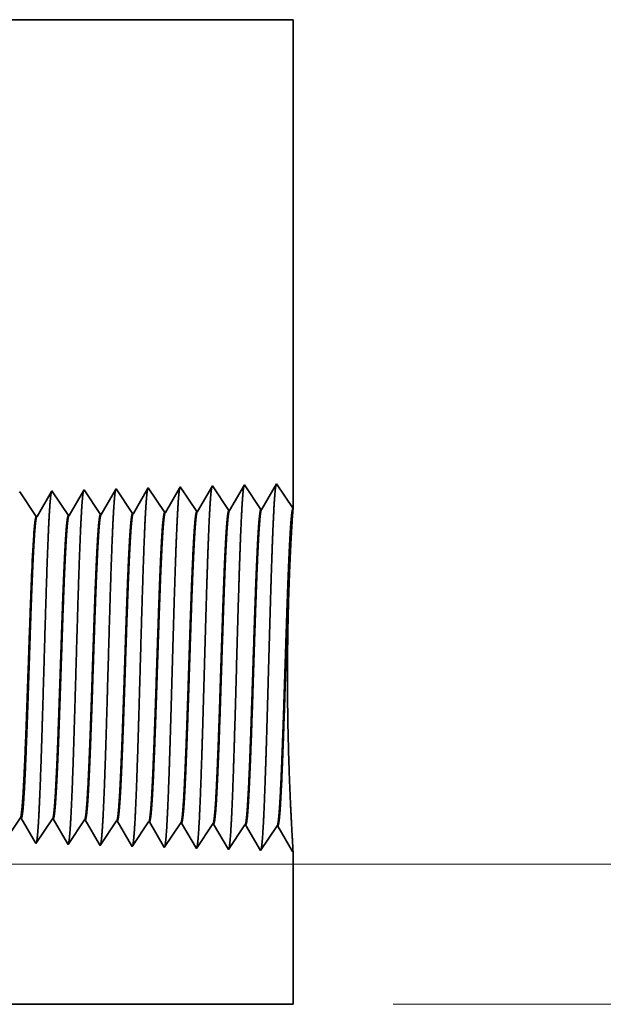
# Model space of a CAD drawing. Extents: x 0 to 10.8, y 0 to 8.2.
# Drawn here: x 5 to 5.5, y 1.3 to 2.1 of the extents above; entities that cross this region are included whole.
import ezdxf

# ---------------------------------------------------------------- set-up
doc = ezdxf.new("R2010")
doc.units = 0
doc.header["$MEASUREMENT"] = 0
doc.layers.get('0').update_dxf_attribs({"lineweight": 13})

# ---------------------------------------------------------------- blocks, each defined once
blk = doc.blocks.new('BLOCK25')
at = {"color": 7, "lineweight": 13, "ltscale": 0.03937}
for p, q in [((2.992825, 0.312), (6.805036, 0.312)), ((5.473117, 0), (6.805036, 0))]:
    blk.add_line(p, q, dxfattribs=at)
blk = doc.blocks.new('BLOCK26')
at = {"color": 7, "lineweight": 13, "ltscale": 0.03937}
blk.add_line((2.992825, 0.312), (8.126663, 0.312), dxfattribs=at)
blk = doc.blocks.new('BLOCK27')
at = {"color": 7, "lineweight": 13, "ltscale": 0.03937}
blk.add_line((2.992825, 0.312), (9.479022, 0.312), dxfattribs=at)
blk = doc.blocks.new('BLOCK30')
at = {"color": 7, "lineweight": 5, "ltscale": 0.03937}
blk.add_line((5.25, 2.192), (5.25, 1.104153), dxfattribs=at)
at = {"color": 7, "lineweight": 5, "ltscale": 5.1e-05}
blk.add_line((4.641965, 1.140985), (4.640941, 1.139227), dxfattribs=at)
at = {"color": 7, "lineweight": 5, "ltscale": 0.000235}
for p, q in [((4.647198, 1.133168), (4.641965, 1.140985)), ((4.718626, 1.1354), (4.713393, 1.143218)), ((4.790055, 1.137632), (4.784822, 1.14545)), ((4.861484, 1.139864), (4.85625, 1.147682)), ((4.866717, 1.132047), (4.861484, 1.139864)), ((4.932912, 1.142096), (4.927679, 1.149914)), ((4.938145, 1.134279), (4.932912, 1.142096)), ((5.004341, 1.144329), (4.999108, 1.152146)), ((5.009573, 1.136511), (5.004341, 1.144329)), ((4.652431, 1.12535), (4.647198, 1.133168)), ((4.657664, 1.117533), (4.652431, 1.12535)), ((4.723859, 1.127582), (4.718626, 1.1354)), ((4.729093, 1.119765), (4.723859, 1.127582)), ((4.734326, 1.111947), (4.729093, 1.119765)), ((4.795288, 1.129815), (4.790055, 1.137632)), ((4.800521, 1.121997), (4.795288, 1.129815)), ((4.805754, 1.114179), (4.800521, 1.121997)), ((4.871949, 1.124229), (4.866717, 1.132047)), ((4.877182, 1.116412), (4.871949, 1.124229)), ((4.943378, 1.126461), (4.938145, 1.134279)), ((4.948611, 1.118644), (4.943378, 1.126461)), ((4.953844, 1.110826), (4.948611, 1.118644)), ((5.014806, 1.128693), (5.009573, 1.136511)), ((5.020039, 1.120876), (5.014806, 1.128693)), ((5.025272, 1.113058), (5.020039, 1.120876)), ((4.662897, 1.109715), (4.657664, 1.117533)), ((4.66813, 1.101898), (4.662897, 1.109715)), ((4.673363, 1.09408), (4.66813, 1.101898)), ((4.739559, 1.10413), (4.734326, 1.111947)), ((4.744792, 1.096312), (4.739559, 1.10413)), ((4.750024, 1.088495), (4.744792, 1.096312)), ((4.810987, 1.106362), (4.805754, 1.114179)), ((4.81622, 1.098544), (4.810987, 1.106362)), ((4.821453, 1.090727), (4.81622, 1.098544)), ((4.882415, 1.108594), (4.877182, 1.116412)), ((4.887648, 1.100776), (4.882415, 1.108594)), ((4.892881, 1.092959), (4.887648, 1.100776)), ((4.959077, 1.103009), (4.953844, 1.110826)), ((4.964309, 1.095191), (4.959077, 1.103009)), ((5.030505, 1.105241), (5.025272, 1.113058)), ((5.035738, 1.097424), (5.030505, 1.105241)), ((4.678596, 1.086263), (4.673363, 1.09408))]:
    blk.add_line(p, q, dxfattribs=at)
at = {"color": 7, "lineweight": 5, "ltscale": 0.000227}
for p, q in [((4.712276, 1.1413), (4.707701, 1.133445)), ((4.703126, 1.12559), (4.698551, 1.117735)), ((4.707701, 1.133445), (4.703126, 1.12559)), ((4.689401, 1.102025), (4.684826, 1.09417)), ((4.693976, 1.10988), (4.689401, 1.102025)), ((4.698551, 1.117735), (4.693976, 1.10988)), ((4.684826, 1.09417), (4.68025, 1.086314))]:
    blk.add_line(p, q, dxfattribs=at)
at = {"color": 7, "lineweight": 5, "ltscale": 5.5e-05}
blk.add_line((4.713393, 1.143218), (4.712276, 1.1413), dxfattribs=at)
at = {"color": 7, "lineweight": 5, "ltscale": 0.000226}
for p, q in [((4.783593, 1.14334), (4.779034, 1.135513)), ((4.769916, 1.119857), (4.765357, 1.11203)), ((4.774475, 1.127685), (4.769916, 1.119857)), ((4.779034, 1.135513), (4.774475, 1.127685)), ((4.756238, 1.096374), (4.751679, 1.088547)), ((4.760797, 1.104202), (4.756238, 1.096374)), ((4.765357, 1.11203), (4.760797, 1.104202))]:
    blk.add_line(p, q, dxfattribs=at)
at = {"color": 7, "lineweight": 5, "ltscale": 6.1e-05}
blk.add_line((4.784822, 1.14545), (4.783593, 1.14334), dxfattribs=at)
at = {"color": 7, "lineweight": 5, "ltscale": 0.000225}
for p, q in [((4.854886, 1.145338), (4.850346, 1.137544)), ((4.841267, 1.121956), (4.836727, 1.114161)), ((4.845806, 1.12975), (4.841267, 1.121956)), ((4.850346, 1.137544), (4.845806, 1.12975)), ((4.827648, 1.098573), (4.823108, 1.090779)), ((4.832187, 1.106367), (4.827648, 1.098573)), ((4.836727, 1.114161), (4.832187, 1.106367))]:
    blk.add_line(p, q, dxfattribs=at)
at = {"color": 7, "lineweight": 5, "ltscale": 6.8e-05}
blk.add_line((4.85625, 1.147682), (4.854886, 1.145338), dxfattribs=at)
at = {"color": 7, "lineweight": 5, "ltscale": 0.000224}
for p, q in [((4.926144, 1.147278), (4.921629, 1.139526)), ((4.912598, 1.124021), (4.908083, 1.116268)), ((4.917114, 1.131773), (4.912598, 1.124021)), ((4.921629, 1.139526), (4.917114, 1.131773)), ((4.899052, 1.100763), (4.894537, 1.093011)), ((4.903567, 1.108516), (4.899052, 1.100763)), ((4.908083, 1.116268), (4.903567, 1.108516))]:
    blk.add_line(p, q, dxfattribs=at)
at = {"color": 7, "lineweight": 5, "ltscale": 7.6e-05}
blk.add_line((4.927679, 1.149914), (4.926144, 1.147278), dxfattribs=at)
at = {"color": 7, "lineweight": 5, "ltscale": 0.000223}
for p, q in [((4.99287, 1.141437), (4.988386, 1.133738)), ((4.997354, 1.149136), (4.99287, 1.141437)), ((4.979418, 1.11834), (4.974934, 1.110641)), ((4.983902, 1.126039), (4.979418, 1.11834)), ((4.988386, 1.133738), (4.983902, 1.126039)), ((4.97045, 1.102942), (4.965966, 1.095243)), ((4.974934, 1.110641), (4.97045, 1.102942))]:
    blk.add_line(p, q, dxfattribs=at)
at = {"color": 7, "lineweight": 5, "ltscale": 8.7e-05}
blk.add_line((4.999108, 1.152146), (4.997354, 1.149136), dxfattribs=at)
at = {"color": 7, "lineweight": 5, "ltscale": 0.001646}
for p, q in [((5.070536, 1.154378), (5.037395, 1.097475)), ((5.107165, 1.099656), (5.070536, 1.154378)), ((5.141965, 1.15661), (5.108824, 1.099708)), ((5.178593, 1.101888), (5.141965, 1.15661)), ((5.213394, 1.158843), (5.180253, 1.10194))]:
    blk.add_line(p, q, dxfattribs=at)
at = {"color": 7, "lineweight": 5, "ltscale": 0.001645}
blk.add_line((5.25, 1.104153), (5.213394, 1.158843), dxfattribs=at)
at = {"color": 7, "lineweight": 5, "ltscale": 4.1e-05}
for p, q in [((5.037395, 1.097475), (5.035738, 1.097424)), ((4.68025, 1.086314), (4.678596, 1.086263)), ((4.751679, 1.088547), (4.750024, 1.088495)), ((4.823108, 1.090779), (4.821453, 1.090727)), ((4.894537, 1.093011), (4.892881, 1.092959)), ((4.965966, 1.095243), (4.964309, 1.095191))]:
    blk.add_line(p, q, dxfattribs=at)
at = {"color": 7, "lineweight": 5, "ltscale": 4.2e-05}
for p, q in [((5.108824, 1.099708), (5.107165, 1.099656)), ((5.180253, 1.10194), (5.178593, 1.101888))]:
    blk.add_line(p, q, dxfattribs=at)
blk = doc.blocks.new('BLOCK31')
at = {"color": 7, "lineweight": 5, "ltscale": 0.00027}
blk.add_line((4.636337, 0.405076), (4.642354, 0.414065), dxfattribs=at)
at = {"color": 7, "lineweight": 5, "ltscale": 6.5e-05}
blk.add_line((4.642354, 0.414065), (4.644965, 0.414065), dxfattribs=at)
at = {"color": 7, "lineweight": 5, "ltscale": 0.000225}
for p, q in [((4.644965, 0.414065), (4.649486, 0.406303)), ((4.649486, 0.406303), (4.654007, 0.398542)), ((4.654007, 0.398542), (4.658528, 0.39078)), ((4.858823, 0.408105), (4.863351, 0.400331)), ((4.863351, 0.400331), (4.867879, 0.392556)), ((4.658528, 0.39078), (4.663048, 0.383018)), ((4.663048, 0.383018), (4.667569, 0.375256)), ((4.667569, 0.375256), (4.67209, 0.367495)), ((4.867879, 0.392556), (4.872407, 0.384781)), ((4.872407, 0.384781), (4.876935, 0.377007)), ((4.876935, 0.377007), (4.881464, 0.369232)), ((4.67209, 0.367495), (4.676611, 0.359733)), ((4.881464, 0.369232), (4.885992, 0.361458)), ((4.885992, 0.361458), (4.89052, 0.353683))]:
    blk.add_line(p, q, dxfattribs=at)
at = {"color": 7, "lineweight": 5, "ltscale": 0.000235}
for p, q in [((4.698611, 0.389169), (4.703844, 0.396986)), ((4.703844, 0.396986), (4.709077, 0.404804)), ((4.709077, 0.404804), (4.714311, 0.412621)), ((4.77004, 0.386937), (4.775273, 0.394754)), ((4.775273, 0.394754), (4.780506, 0.402572)), ((4.780506, 0.402572), (4.785739, 0.410389)), ((4.846701, 0.392522), (4.851934, 0.40034)), ((4.851934, 0.40034), (4.857167, 0.408157)), ((4.91813, 0.39029), (4.923363, 0.398108)), ((4.923363, 0.398108), (4.928596, 0.405925)), ((4.989558, 0.388058), (4.994791, 0.395875)), ((4.994791, 0.395875), (5.000024, 0.403693)), ((5.06622, 0.393643), (5.071453, 0.401461)), ((4.682912, 0.365716), (4.688145, 0.373534)), ((4.688145, 0.373534), (4.693378, 0.381351)), ((4.693378, 0.381351), (4.698611, 0.389169)), ((4.759574, 0.371301), (4.764807, 0.379119)), ((4.764807, 0.379119), (4.77004, 0.386937)), ((4.831002, 0.369069), (4.836235, 0.376887)), ((4.836235, 0.376887), (4.841468, 0.384705)), ((4.841468, 0.384705), (4.846701, 0.392522)), ((4.902431, 0.366837), (4.907664, 0.374655)), ((4.907664, 0.374655), (4.912897, 0.382472)), ((4.912897, 0.382472), (4.91813, 0.39029)), ((4.979092, 0.372423), (4.984325, 0.38024)), ((4.984325, 0.38024), (4.989558, 0.388058)), ((5.05052, 0.370191), (5.055753, 0.378008)), ((5.055753, 0.378008), (5.060986, 0.385826)), ((5.060986, 0.385826), (5.06622, 0.393643)), ((4.677679, 0.357898), (4.682912, 0.365716)), ((4.749108, 0.355666), (4.754341, 0.363484)), ((4.754341, 0.363484), (4.759574, 0.371301)), ((4.820536, 0.353434), (4.825769, 0.361252)), ((4.825769, 0.361252), (4.831002, 0.369069)), ((4.891965, 0.351202), (4.897198, 0.35902)), ((4.897198, 0.35902), (4.902431, 0.366837)), ((4.963393, 0.34897), (4.968626, 0.356788)), ((4.968626, 0.356788), (4.973859, 0.364605)), ((4.973859, 0.364605), (4.979092, 0.372423)), ((5.034822, 0.346738), (5.040055, 0.354555)), ((5.040055, 0.354555), (5.045288, 0.362373)), ((5.045288, 0.362373), (5.05052, 0.370191))]:
    blk.add_line(p, q, dxfattribs=at)
at = {"color": 7, "lineweight": 5, "ltscale": 4.1e-05}
for p, q in [((4.714311, 0.412621), (4.715965, 0.412569)), ((4.785739, 0.410389), (4.787394, 0.410337)), ((4.857167, 0.408157), (4.858823, 0.408105)), ((4.928596, 0.405925), (4.930251, 0.405873)), ((5.000024, 0.403693), (5.001681, 0.403641)), ((5.071453, 0.401461), (5.07311, 0.401409))]:
    blk.add_line(p, q, dxfattribs=at)
at = {"color": 7, "lineweight": 5, "ltscale": 0.000227}
for p, q in [((4.715965, 0.412569), (4.720532, 0.404727)), ((4.720532, 0.404727), (4.7251, 0.396885)), ((4.7251, 0.396885), (4.729667, 0.389043)), ((4.729667, 0.389043), (4.734235, 0.381201)), ((4.734235, 0.381201), (4.738803, 0.373359)), ((4.738803, 0.373359), (4.74337, 0.365517)), ((4.74337, 0.365517), (4.747937, 0.357675))]:
    blk.add_line(p, q, dxfattribs=at)
at = {"color": 7, "lineweight": 5, "ltscale": 0.000226}
for p, q in [((4.787394, 0.410337), (4.791944, 0.402525)), ((4.791944, 0.402525), (4.796493, 0.394714)), ((4.796493, 0.394714), (4.801043, 0.386902)), ((4.801043, 0.386902), (4.805593, 0.37909)), ((4.805593, 0.37909), (4.810143, 0.371278)), ((4.810143, 0.371278), (4.814693, 0.363466)), ((4.814693, 0.363466), (4.819243, 0.355655))]:
    blk.add_line(p, q, dxfattribs=at)
at = {"color": 7, "lineweight": 5, "ltscale": 0.000224}
for p, q in [((4.930251, 0.405873), (4.934752, 0.398146)), ((4.934752, 0.398146), (4.939253, 0.390418)), ((4.939253, 0.390418), (4.943753, 0.382691)), ((4.943753, 0.382691), (4.948254, 0.374963)), ((4.948254, 0.374963), (4.952755, 0.367236)), ((4.952755, 0.367236), (4.957256, 0.359508)), ((4.957256, 0.359508), (4.961756, 0.351781))]:
    blk.add_line(p, q, dxfattribs=at)
at = {"color": 7, "lineweight": 5, "ltscale": 0.001646}
for p, q in [((5.001681, 0.403641), (5.034822, 0.346738)), ((5.07311, 0.401409), (5.10625, 0.344506)), ((5.10625, 0.344506), (5.142879, 0.399228)), ((5.144539, 0.399176), (5.177679, 0.342274)), ((5.177679, 0.342274), (5.214308, 0.396996)), ((5.215967, 0.396944), (5.249108, 0.340041))]:
    blk.add_line(p, q, dxfattribs=at)
at = {"color": 7, "lineweight": 5, "ltscale": 4.2e-05}
for p, q in [((5.142879, 0.399228), (5.144539, 0.399176)), ((5.214308, 0.396996), (5.215967, 0.396944))]:
    blk.add_line(p, q, dxfattribs=at)
at = {"color": 7, "lineweight": 5, "ltscale": 5.3e-05}
blk.add_line((4.676611, 0.359733), (4.677679, 0.357898), dxfattribs=at)
at = {"color": 7, "lineweight": 5, "ltscale": 5.8e-05}
blk.add_line((4.747937, 0.357675), (4.749108, 0.355666), dxfattribs=at)
at = {"color": 7, "lineweight": 5, "ltscale": 6.4e-05}
blk.add_line((4.819243, 0.355655), (4.820536, 0.353434), dxfattribs=at)
at = {"color": 7, "lineweight": 5, "ltscale": 7.2e-05}
blk.add_line((4.89052, 0.353683), (4.891965, 0.351202), dxfattribs=at)
at = {"color": 7, "lineweight": 5, "ltscale": 8.1e-05}
blk.add_line((4.961756, 0.351781), (4.963393, 0.34897), dxfattribs=at)
at = {"color": 7, "lineweight": 5, "ltscale": 4e-05}
blk.add_line((5.249108, 0.340041), (5.25, 0.341375), dxfattribs=at)
at = {"color": 7, "lineweight": 5, "ltscale": 0.008534}
blk.add_line((5.25, 0.341375), (5.25, 0), dxfattribs=at)
at = {"color": 7, "lineweight": 5, "ltscale": 0.03937}
blk.add_line((5.25, 0), (2.922, 0), dxfattribs=at)

msp = doc.modelspace()

# ---------------------------------------------------------------- linework, layer by layer
at = {"color": 7, "lineweight": 35, "ltscale": 0.03937}
for p, q in [((4.35465, 2.10625), (5.25168, 2.10625)), ((4.43011, 1.33267), (5.25168, 1.33267))]:
    msp.add_line(p, q, dxfattribs=at)
at = {"color": 7, "lineweight": 35, "ltscale": 0.009598}
msp.add_line((5.25168, 2.10625), (5.25168, 1.72234), dxfattribs=at)
at = {"color": 7, "lineweight": 35, "ltscale": 0.000581}
for p, q in [((5.21356, 1.74085), (5.20186, 1.72077)), ((5.22648, 1.72154), (5.21356, 1.74085)), ((5.23876, 1.74164), (5.22707, 1.72156)), ((5.25168, 1.72234), (5.23876, 1.74164)), ((5.05003, 1.71602), (5.0371, 1.73534)), ((5.07524, 1.71681), (5.06231, 1.73612)), ((5.10044, 1.7176), (5.08752, 1.73691)), ((5.12565, 1.71839), (5.11273, 1.7377)), ((5.15086, 1.71918), (5.13793, 1.73849)), ((5.17607, 1.71996), (5.16314, 1.73928)), ((5.18835, 1.74006), (5.17665, 1.71998)), ((5.20127, 1.72075), (5.18835, 1.74006)), ((5.06263, 1.47829), (5.04971, 1.45898)), ((5.08784, 1.4775), (5.07491, 1.45819)), ((5.11305, 1.47672), (5.10012, 1.4574)), ((5.13826, 1.47593), (5.12533, 1.45662)), ((5.16346, 1.47514), (5.15054, 1.45583)), ((5.17575, 1.45504), (5.16405, 1.47512)), ((5.18867, 1.47435), (5.17575, 1.45504)), ((5.20095, 1.45425), (5.18926, 1.47433)), ((5.21388, 1.47357), (5.20095, 1.45425)), ((5.22616, 1.45347), (5.21446, 1.47355)), ((5.23909, 1.47278), (5.22616, 1.45347)), ((5.25137, 1.45268), (5.23967, 1.47276))]:
    msp.add_line(p, q, dxfattribs=at)
at = {"color": 7, "lineweight": 35, "ltscale": 1.8e-05}
msp.add_line((5.0371, 1.73534), (5.03674, 1.73472), dxfattribs=at)
at = {"color": 7, "lineweight": 35, "ltscale": 0.000561}
msp.add_line((5.06192, 1.73545), (5.05061, 1.71604), dxfattribs=at)
at = {"color": 7, "lineweight": 35, "ltscale": 2e-05}
msp.add_line((5.06231, 1.73612), (5.06192, 1.73545), dxfattribs=at)
at = {"color": 7, "lineweight": 35, "ltscale": 0.000559}
msp.add_line((5.08708, 1.73617), (5.07582, 1.71683), dxfattribs=at)
at = {"color": 7, "lineweight": 35, "ltscale": 2.2e-05}
msp.add_line((5.08752, 1.73691), (5.08708, 1.73617), dxfattribs=at)
at = {"color": 7, "lineweight": 35, "ltscale": 0.000557}
msp.add_line((5.11224, 1.73687), (5.10103, 1.71762), dxfattribs=at)
at = {"color": 7, "lineweight": 35, "ltscale": 2.4e-05}
msp.add_line((5.11273, 1.7377), (5.11224, 1.73687), dxfattribs=at)
at = {"color": 7, "lineweight": 35, "ltscale": 0.000554}
msp.add_line((5.13739, 1.73756), (5.12624, 1.71841), dxfattribs=at)
at = {"color": 7, "lineweight": 35, "ltscale": 2.7e-05}
msp.add_line((5.13793, 1.73849), (5.13739, 1.73756), dxfattribs=at)
at = {"color": 7, "lineweight": 35, "ltscale": 0.00055}
msp.add_line((5.16252, 1.73821), (5.15144, 1.7192), dxfattribs=at)
at = {"color": 7, "lineweight": 35, "ltscale": 3.1e-05}
msp.add_line((5.16314, 1.73928), (5.16252, 1.73821), dxfattribs=at)
at = {"color": 7, "lineweight": 35, "ltscale": 1.5e-05}
for p, q in [((5.10044, 1.7176), (5.10103, 1.71762)), ((5.12565, 1.71839), (5.12624, 1.71841)), ((5.15086, 1.71918), (5.15144, 1.7192)), ((5.17607, 1.71996), (5.17665, 1.71998)), ((5.20127, 1.72075), (5.20186, 1.72077)), ((5.22648, 1.72154), (5.22707, 1.72156)), ((5.05003, 1.71603), (5.05061, 1.71604)), ((5.07524, 1.71681), (5.07582, 1.71683)), ((5.06263, 1.47829), (5.06322, 1.47827)), ((5.08784, 1.4775), (5.08842, 1.47748)), ((5.11305, 1.47672), (5.11363, 1.4767)), ((5.13826, 1.47593), (5.13884, 1.47591)), ((5.16346, 1.47514), (5.16405, 1.47512)), ((5.18867, 1.47435), (5.18926, 1.47433)), ((5.21388, 1.47357), (5.21446, 1.47355)), ((5.23909, 1.47278), (5.23967, 1.47276))]:
    msp.add_line(p, q, dxfattribs=at)
at = {"color": 7, "lineweight": 35, "ltscale": 5.2e-05}
msp.add_line((5.25154, 1.72025), (5.25168, 1.72233), dxfattribs=at)
at = {"color": 7, "lineweight": 35, "ltscale": 2e-06}
msp.add_line((5.04632, 1.66878), (5.04633, 1.66888), dxfattribs=at)
at = {"color": 7, "lineweight": 35, "ltscale": 1e-06}
msp.add_line((5.04633, 1.66888), (5.04633, 1.66893), dxfattribs=at)
at = {"color": 7, "lineweight": 35, "ltscale": 0.000359}
msp.add_line((5.04633, 1.65441), (5.04633, 1.66878), dxfattribs=at)
at = {"color": 7, "lineweight": 35, "ltscale": 3e-06}
msp.add_line((5.04633, 1.65441), (5.04633, 1.65453), dxfattribs=at)
at = {"color": 7, "lineweight": 35, "ltscale": 0.000573}
msp.add_line((5.03724, 1.4788), (5.0245, 1.45977), dxfattribs=at)
at = {"color": 7, "lineweight": 35, "ltscale": 2.3e-05}
for p, q in [((5.03816, 1.4788), (5.03724, 1.4788)), ((5.10012, 1.4574), (5.09966, 1.45819))]:
    msp.add_line(p, q, dxfattribs=at)
at = {"color": 7, "lineweight": 35, "ltscale": 0.000555}
msp.add_line((5.04933, 1.45963), (5.03816, 1.4788), dxfattribs=at)
at = {"color": 7, "lineweight": 35, "ltscale": 0.00056}
msp.add_line((5.0745, 1.4589), (5.06322, 1.47827), dxfattribs=at)
at = {"color": 7, "lineweight": 35, "ltscale": 0.000558}
msp.add_line((5.09966, 1.45819), (5.08842, 1.47748), dxfattribs=at)
at = {"color": 7, "lineweight": 35, "ltscale": 0.000556}
msp.add_line((5.12482, 1.45749), (5.11363, 1.4767), dxfattribs=at)
at = {"color": 7, "lineweight": 35, "ltscale": 0.000552}
msp.add_line((5.14996, 1.45682), (5.13884, 1.47591), dxfattribs=at)
at = {"color": 7, "lineweight": 35, "ltscale": 1.9e-05}
msp.add_line((5.04971, 1.45898), (5.04933, 1.45963), dxfattribs=at)
at = {"color": 7, "lineweight": 35, "ltscale": 2.1e-05}
msp.add_line((5.07491, 1.45819), (5.0745, 1.4589), dxfattribs=at)
at = {"color": 7, "lineweight": 35, "ltscale": 2.5e-05}
msp.add_line((5.12533, 1.45662), (5.12482, 1.45749), dxfattribs=at)
at = {"color": 7, "lineweight": 35, "ltscale": 2.9e-05}
msp.add_line((5.15054, 1.45583), (5.14996, 1.45682), dxfattribs=at)
at = {"color": 7, "lineweight": 35, "ltscale": 1.4e-05}
msp.add_line((5.25168, 1.45315), (5.25137, 1.45268), dxfattribs=at)
at = {"color": 7, "lineweight": 35, "ltscale": 0.003012}
msp.add_line((5.25168, 1.45315), (5.25168, 1.33267), dxfattribs=at)
at = {"color": 7, "lineweight": 35, "ltscale": 0.03937}
for points in [[(5.10103, 1.71762, 0.242782), (5.10081, 1.71742)], [(5.12624, 1.71841, 0.242837), (5.12602, 1.71821)], [(5.15144, 1.7192, 0.242921), (5.15123, 1.719)], [(5.17665, 1.71999, 0.243648), (5.17643, 1.71979)], [(5.20186, 1.72077, 0.243509), (5.20164, 1.72058)], [(5.22707, 1.72156, 0.243362), (5.22685, 1.72137)], [(5.25154, 1.72025, 0.004175), (5.25071, 1.70764)], [(5.05061, 1.71605, 0.242831), (5.05039, 1.71584)], [(5.07582, 1.71683, 0.242822), (5.0756, 1.71663)], [(5.04801, 1.70143, 0.006441), (5.04634, 1.66893)], [(5.03724, 1.4788, 0.242437), (5.03745, 1.47896)], [(5.06263, 1.47829, 0.2511), (5.06284, 1.47844)], [(5.08784, 1.4775, 0.251104), (5.08804, 1.47765)], [(5.11305, 1.47671, 0.251107), (5.11325, 1.47687)], [(5.13826, 1.47593, 0.251113), (5.13846, 1.47608)], [(5.16347, 1.47514, 0.251115), (5.16366, 1.47529)], [(5.18867, 1.47435, 0.251118), (5.18887, 1.4745)], [(5.21388, 1.47356, 0.252004), (5.21408, 1.47371)], [(5.23909, 1.47277, 0.25185), (5.23928, 1.47292)]]:
    msp.add_lwpolyline(points, format="xyb", dxfattribs=at)
for points, knots in [([(5.23839, 1.74099), (5.23808, 1.73995), (5.23778, 1.7379), (5.23749, 1.73489), (5.23717, 1.73066), (5.23686, 1.72564), (5.23683, 1.72507), (5.23679, 1.7245), (5.23676, 1.72392)], [0, 0, 0, 0, 0, 0, 3.686608, 3.686608, 3.686608, 4.143666, 4.143666, 4.143666, 4.143666, 4.143666, 4.143666]), ([(5.06192, 1.73545), (5.06162, 1.73442), (5.06132, 1.73243), (5.06103, 1.72955), (5.06071, 1.72551), (5.0604, 1.72072), (5.06037, 1.72018), (5.06034, 1.71964), (5.0603, 1.71908)], [0, 0, 0, 0, 0, 0, 3.506761, 3.506761, 3.506761, 3.94158, 3.94158, 3.94158, 3.94158, 3.94158, 3.94158]), ([(5.08713, 1.73624), (5.08683, 1.73521), (5.08653, 1.73321), (5.08624, 1.73031), (5.08592, 1.72624), (5.08561, 1.72142), (5.08558, 1.72088), (5.08555, 1.72033), (5.08551, 1.71977)], [0, 0, 0, 0, 0, 0, 3.532417, 3.532417, 3.532417, 3.970409, 3.970409, 3.970409, 3.970409, 3.970409, 3.970409]), ([(5.11234, 1.73703), (5.11204, 1.736), (5.11174, 1.734), (5.11144, 1.73108), (5.11113, 1.72698), (5.11082, 1.72212), (5.11079, 1.72158), (5.11075, 1.72103), (5.11072, 1.72046)], [0, 0, 0, 0, 0, 0, 3.558134, 3.558134, 3.558134, 3.999307, 3.999307, 3.999307, 3.999307, 3.999307, 3.999307]), ([(5.13755, 1.73782), (5.13724, 1.73679), (5.13695, 1.73478), (5.13665, 1.73184), (5.13634, 1.72771), (5.13603, 1.72283), (5.13599, 1.72228), (5.13596, 1.72172), (5.13593, 1.72116)], [0, 0, 0, 0, 0, 0, 3.58383, 3.58383, 3.58383, 4.028181, 4.028181, 4.028181, 4.028181, 4.028181, 4.028181]), ([(5.16276, 1.73861), (5.16245, 1.73758), (5.16215, 1.73556), (5.16186, 1.7326), (5.16154, 1.72845), (5.16124, 1.72353), (5.1612, 1.72298), (5.16117, 1.72242), (5.16114, 1.72185)], [0, 0, 0, 0, 0, 0, 3.609517, 3.609517, 3.609517, 4.057044, 4.057044, 4.057044, 4.057044, 4.057044, 4.057044]), ([(5.18797, 1.73941), (5.18766, 1.73837), (5.18736, 1.73634), (5.18707, 1.73337), (5.18675, 1.72919), (5.18644, 1.72423), (5.18641, 1.72368), (5.18638, 1.72311), (5.18634, 1.72254)], [0, 0, 0, 0, 0, 0, 3.63522, 3.63522, 3.63522, 4.085924, 4.085924, 4.085924, 4.085924, 4.085924, 4.085924]), ([(5.21318, 1.7402), (5.21287, 1.73916), (5.21257, 1.73712), (5.21228, 1.73413), (5.21196, 1.72992), (5.21165, 1.72493), (5.21162, 1.72438), (5.21158, 1.72381), (5.21155, 1.72323)], [0, 0, 0, 0, 0, 0, 3.660926, 3.660926, 3.660926, 4.114809, 4.114809, 4.114809, 4.114809, 4.114809, 4.114809]), ([(5.0603, 1.71908), (5.05961, 1.70758), (5.05898, 1.6925), (5.05838, 1.67583), (5.05704, 1.63417), (5.05579, 1.58972), (5.05507, 1.56453), (5.05393, 1.52599), (5.05263, 1.49305), (5.05215, 1.48256), (5.05146, 1.47036), (5.05071, 1.46297), (5.0505, 1.46134), (5.05028, 1.46019), (5.05007, 1.45953)], [0, 0, 0, 0, 0, 0, 9.028839, 9.028839, 9.028839, 21.584043, 21.584043, 21.584043, 28.145567, 28.145567, 28.145567, 30.649206, 30.649206, 30.649206, 30.649206, 30.649206, 30.649206]), ([(5.08551, 1.71977), (5.08482, 1.70825), (5.08419, 1.69315), (5.0836, 1.67645), (5.08226, 1.63464), (5.08101, 1.59), (5.08029, 1.56465), (5.07914, 1.52588), (5.07785, 1.4927), (5.07737, 1.48213), (5.07668, 1.46977), (5.07592, 1.46225), (5.07571, 1.46059), (5.07549, 1.45941), (5.07527, 1.45874)], [0, 0, 0, 0, 0, 0, 9.049878, 9.049878, 9.049878, 21.680718, 21.680718, 21.680718, 28.281478, 28.281478, 28.281478, 30.834713, 30.834713, 30.834713, 30.834713, 30.834713, 30.834713]), ([(5.11072, 1.72046), (5.11003, 1.70892), (5.1094, 1.6938), (5.10881, 1.67708), (5.10747, 1.63511), (5.10622, 1.59029), (5.10551, 1.56477), (5.10436, 1.52577), (5.10306, 1.49235), (5.10259, 1.4817), (5.10189, 1.46918), (5.10114, 1.46154), (5.10092, 1.45983), (5.1007, 1.45863), (5.10048, 1.45795)], [0, 0, 0, 0, 0, 0, 9.070868, 9.070868, 9.070868, 21.777256, 21.777256, 21.777256, 28.417214, 28.417214, 28.417214, 31.020177, 31.020177, 31.020177, 31.020177, 31.020177, 31.020177]), ([(5.13593, 1.72116), (5.13524, 1.70959), (5.13461, 1.69445), (5.13403, 1.67771), (5.13269, 1.63559), (5.13144, 1.59057), (5.13072, 1.5649), (5.12958, 1.52566), (5.12828, 1.492), (5.12781, 1.48127), (5.12711, 1.46859), (5.12635, 1.46083), (5.12613, 1.45908), (5.12591, 1.45784), (5.12568, 1.45716)], [0, 0, 0, 0, 0, 0, 9.091862, 9.091862, 9.091862, 21.873763, 21.873763, 21.873763, 28.552873, 28.552873, 28.552873, 31.205665, 31.205665, 31.205665, 31.205665, 31.205665, 31.205665]), ([(5.16114, 1.72185), (5.16019, 1.70586), (5.15936, 1.68311), (5.15859, 1.65872), (5.15719, 1.6102), (5.15581, 1.56092), (5.15515, 1.53827), (5.15409, 1.50485), (5.15288, 1.47822), (5.15245, 1.47032), (5.15187, 1.46244), (5.15127, 1.45809), (5.15115, 1.45733), (5.15102, 1.45676), (5.15089, 1.45637)], [0, 0, 0, 0, 0, 0, 12.564497, 12.564497, 12.564497, 24.108623, 24.108623, 24.108623, 29.849075, 29.849075, 29.849075, 31.377555, 31.377555, 31.377555, 31.377555, 31.377555, 31.377555]), ([(5.18634, 1.72254), (5.1854, 1.70651), (5.18457, 1.68371), (5.18381, 1.65926), (5.18241, 1.61053), (5.18103, 1.56102), (5.18037, 1.53823), (5.17931, 1.50461), (5.17809, 1.47777), (5.17767, 1.46979), (5.17709, 1.4618), (5.17649, 1.45735), (5.17636, 1.45657), (5.17623, 1.45598), (5.1761, 1.45558)], [0, 0, 0, 0, 0, 0, 12.604125, 12.604125, 12.604125, 24.219881, 24.219881, 24.219881, 29.991083, 29.991083, 29.991083, 31.563446, 31.563446, 31.563446, 31.563446, 31.563446, 31.563446]), ([(5.21155, 1.72323), (5.21061, 1.70715), (5.20978, 1.68431), (5.20902, 1.65979), (5.20762, 1.61087), (5.20625, 1.56113), (5.20559, 1.53819), (5.20453, 1.50436), (5.20331, 1.47731), (5.20288, 1.46928), (5.20231, 1.46115), (5.2017, 1.45662), (5.20157, 1.45581), (5.20144, 1.4552), (5.2013, 1.45479)], [0, 0, 0, 0, 0, 0, 12.64368, 12.64368, 12.64368, 24.330996, 24.330996, 24.330996, 30.132931, 30.132931, 30.132931, 31.749241, 31.749241, 31.749241, 31.749241, 31.749241, 31.749241]), ([(5.23676, 1.72392), (5.23582, 1.7078), (5.23499, 1.6849), (5.23423, 1.66032), (5.23284, 1.6112), (5.23146, 1.56124), (5.2308, 1.53816), (5.22974, 1.50411), (5.22853, 1.47686), (5.2281, 1.46876), (5.22753, 1.46051), (5.22692, 1.45588), (5.22678, 1.45505), (5.22665, 1.45442), (5.22651, 1.454)], [0, 0, 0, 0, 0, 0, 12.683218, 12.683218, 12.683218, 24.442107, 24.442107, 24.442107, 30.274715, 30.274715, 30.274715, 31.937205, 31.937205, 31.937205, 31.937205, 31.937205, 31.937205]), ([(5.06284, 1.47844), (5.0632, 1.47898), (5.06357, 1.48075), (5.06393, 1.48374), (5.06458, 1.49116), (5.06521, 1.50159), (5.06549, 1.50679), (5.06613, 1.52003), (5.06676, 1.53541), (5.06709, 1.54424), (5.06762, 1.55882), (5.06814, 1.57373), (5.06834, 1.57979), (5.06875, 1.59182), (5.06916, 1.60392), (5.06936, 1.61002), (5.06977, 1.62194), (5.07017, 1.6336), (5.07039, 1.63989), (5.07105, 1.65795), (5.07175, 1.67521), (5.07225, 1.68605), (5.07273, 1.695), (5.07323, 1.70212)], [0, 0, 0, 0, 0, 0, 6.032907, 6.032907, 6.032907, 11.091801, 11.091801, 11.091801, 17.250391, 17.250391, 17.250391, 21.205689, 21.205689, 21.205689, 25.233378, 25.233378, 25.233378, 29.144044, 29.144044, 29.144044, 37.788377, 37.788377, 37.788377, 37.788377, 37.788377, 37.788377]), ([(5.06322, 1.47827), (5.06359, 1.47826), (5.06396, 1.47952), (5.06433, 1.48204), (5.06499, 1.48874), (5.06562, 1.49861), (5.0659, 1.50344), (5.06651, 1.51561), (5.06712, 1.53001), (5.06745, 1.53819), (5.06798, 1.55252), (5.06849, 1.56716), (5.06867, 1.57222), (5.06909, 1.58462), (5.06951, 1.59719), (5.06972, 1.60342), (5.07015, 1.61598), (5.07057, 1.62831), (5.07075, 1.6336), (5.07136, 1.65045), (5.07199, 1.66677), (5.07241, 1.67683), (5.07295, 1.68803), (5.07348, 1.69709), (5.07359, 1.69887), (5.0737, 1.70056), (5.07382, 1.70215)], [0, 0, 0, 0, 0, 0, 6.146661, 6.146661, 6.146661, 11.167047, 11.167047, 11.167047, 16.990856, 16.990856, 16.990856, 21.195545, 21.195545, 21.195545, 25.306157, 25.306157, 25.306157, 29.524721, 29.524721, 29.524721, 36.962406, 36.962406, 36.962406, 38.903784, 38.903784, 38.903784, 38.903784, 38.903784, 38.903784]), ([(5.08805, 1.47765), (5.08841, 1.47819), (5.08877, 1.47996), (5.08913, 1.48295), (5.08978, 1.49037), (5.09041, 1.5008), (5.09069, 1.50599), (5.09132, 1.5192), (5.09195, 1.53456), (5.09228, 1.54337), (5.09281, 1.558), (5.09332, 1.57295), (5.09353, 1.57893), (5.09393, 1.59105), (5.09434, 1.60327), (5.09455, 1.6094), (5.09495, 1.62145), (5.09536, 1.63324), (5.09558, 1.63944), (5.09616, 1.65555), (5.09677, 1.67104), (5.09718, 1.68055), (5.09768, 1.69064), (5.09818, 1.69885), (5.09826, 1.70023), (5.09835, 1.70155), (5.09844, 1.70281)], [0, 0, 0, 0, 0, 0, 6.030392, 6.030392, 6.030392, 11.089048, 11.089048, 11.089048, 17.224261, 17.224261, 17.224261, 21.213809, 21.213809, 21.213809, 25.258017, 25.258017, 25.258017, 29.210332, 29.210332, 29.210332, 36.412023, 36.412023, 36.412023, 37.939655, 37.939655, 37.939655, 37.939655, 37.939655, 37.939655]), ([(5.08843, 1.47749), (5.08879, 1.47748), (5.08916, 1.47873), (5.08953, 1.48126), (5.09019, 1.48795), (5.09082, 1.49783), (5.0911, 1.50266), (5.09171, 1.51481), (5.09232, 1.52919), (5.09264, 1.53737), (5.09317, 1.55172), (5.09368, 1.56639), (5.09386, 1.57148), (5.09428, 1.58396), (5.0947, 1.5966), (5.09491, 1.60287), (5.09533, 1.61553), (5.09576, 1.62797), (5.09594, 1.63325), (5.09654, 1.65026), (5.09718, 1.66674), (5.0976, 1.67691), (5.09814, 1.68833), (5.09868, 1.69757), (5.09879, 1.69943), (5.09891, 1.70119), (5.09902, 1.70284)], [0, 0, 0, 0, 0, 0, 6.144346, 6.144346, 6.144346, 11.162718, 11.162718, 11.162718, 16.972833, 16.972833, 16.972833, 21.192257, 21.192257, 21.192257, 25.318833, 25.318833, 25.318833, 29.565936, 29.565936, 29.565936, 37.045636, 37.045636, 37.045636, 39.055638, 39.055638, 39.055638, 39.055638, 39.055638, 39.055638]), ([(5.11325, 1.47686), (5.11361, 1.4774), (5.11398, 1.47917), (5.11433, 1.48215), (5.11498, 1.48957), (5.11561, 1.50001), (5.11588, 1.50519), (5.11652, 1.51838), (5.11714, 1.53371), (5.11747, 1.5425), (5.118, 1.55719), (5.11851, 1.57219), (5.11871, 1.57805), (5.11912, 1.59029), (5.11953, 1.60262), (5.11973, 1.6088), (5.12014, 1.62097), (5.12055, 1.63289), (5.12076, 1.639), (5.12134, 1.65529), (5.12195, 1.67096), (5.12237, 1.6806), (5.12287, 1.69093), (5.12337, 1.69932), (5.12346, 1.70078), (5.12355, 1.70218), (5.12365, 1.70351)], [0, 0, 0, 0, 0, 0, 6.028043, 6.028043, 6.028043, 11.086575, 11.086575, 11.086575, 17.199951, 17.199951, 17.199951, 21.228413, 21.228413, 21.228413, 25.289165, 25.289165, 25.289165, 29.283887, 29.283887, 29.283887, 36.52685, 36.52685, 36.52685, 38.132684, 38.132684, 38.132684, 38.132684, 38.132684, 38.132684]), ([(5.11363, 1.4767), (5.114, 1.47669), (5.11437, 1.47794), (5.11473, 1.48047), (5.11539, 1.48717), (5.11602, 1.49704), (5.11629, 1.50187), (5.11691, 1.51401), (5.11751, 1.52838), (5.11783, 1.53654), (5.11836, 1.55092), (5.11887, 1.56562), (5.11905, 1.57076), (5.11947, 1.5833), (5.11989, 1.59601), (5.1201, 1.60232), (5.12052, 1.61508), (5.12095, 1.62763), (5.12113, 1.63291), (5.12173, 1.65007), (5.12236, 1.66671), (5.12279, 1.677), (5.12333, 1.68864), (5.12388, 1.69806), (5.12399, 1.69999), (5.12411, 1.70182), (5.12423, 1.70353)], [0, 0, 0, 0, 0, 0, 6.142164, 6.142164, 6.142164, 11.158546, 11.158546, 11.158546, 16.955298, 16.955298, 16.955298, 21.186684, 21.186684, 21.186684, 25.329327, 25.329327, 25.329327, 29.601291, 29.601291, 29.601291, 37.123685, 37.123685, 37.123685, 39.202006, 39.202006, 39.202006, 39.202006, 39.202006, 39.202006]), ([(5.13846, 1.47608), (5.13882, 1.47661), (5.13918, 1.47838), (5.13954, 1.48136), (5.14036, 1.49081), (5.14115, 1.50517), (5.14159, 1.51479), (5.14243, 1.53492), (5.14323, 1.55748), (5.14361, 1.56875), (5.14441, 1.59267), (5.1452, 1.61679), (5.14562, 1.62939), (5.14649, 1.65442), (5.14738, 1.67694), (5.14786, 1.68764), (5.14835, 1.69687), (5.14885, 1.7042)], [0, 0, 0, 0, 0, 0, 6.025825, 6.025825, 6.025825, 14.125485, 14.125485, 14.125485, 21.709891, 21.709891, 21.709891, 29.956693, 29.956693, 29.956693, 38.769209, 38.769209, 38.769209, 38.769209, 38.769209, 38.769209]), ([(5.13884, 1.47591), (5.13921, 1.4759), (5.13957, 1.47716), (5.13994, 1.47968), (5.14096, 1.49012), (5.14192, 1.50829), (5.14253, 1.52261), (5.14355, 1.54945), (5.14453, 1.57873), (5.14495, 1.59154), (5.14595, 1.62217), (5.14697, 1.65175), (5.14758, 1.66815), (5.14832, 1.68543), (5.14909, 1.69884), (5.14921, 1.70074), (5.14932, 1.70253), (5.14944, 1.70422)], [0, 0, 0, 0, 0, 0, 6.140116, 6.140116, 6.140116, 17.39242, 17.39242, 17.39242, 25.708198, 25.708198, 25.708198, 37.497038, 37.497038, 37.497038, 39.539053, 39.539053, 39.539053, 39.539053, 39.539053, 39.539053]), ([(5.16366, 1.47529), (5.16402, 1.47582), (5.16438, 1.47758), (5.16474, 1.48056), (5.16556, 1.49001), (5.16634, 1.50436), (5.16679, 1.51397), (5.16762, 1.53412), (5.16842, 1.5567), (5.1688, 1.568), (5.16973, 1.5961), (5.17065, 1.62448), (5.17121, 1.64116), (5.17209, 1.66572), (5.17302, 1.68656), (5.17336, 1.69353), (5.17371, 1.69969), (5.17406, 1.70489)], [0, 0, 0, 0, 0, 0, 6.023736, 6.023736, 6.023736, 14.11561, 14.11561, 14.11561, 21.70667, 21.70667, 21.70667, 32.673738, 32.673738, 32.673738, 38.914073, 38.914073, 38.914073, 38.914073, 38.914073, 38.914073]), ([(5.16405, 1.47512), (5.16441, 1.47511), (5.16478, 1.47637), (5.16514, 1.47889), (5.16616, 1.48933), (5.16712, 1.50749), (5.16773, 1.52179), (5.16874, 1.54864), (5.16972, 1.57796), (5.17014, 1.59077), (5.17114, 1.62159), (5.17215, 1.6514), (5.17276, 1.66797), (5.17351, 1.68557), (5.17429, 1.69926), (5.17441, 1.70126), (5.17453, 1.70314), (5.17465, 1.70492)], [0, 0, 0, 0, 0, 0, 6.138219, 6.138219, 6.138219, 17.378884, 17.378884, 17.378884, 25.699752, 25.699752, 25.699752, 37.555265, 37.555265, 37.555265, 39.688748, 39.688748, 39.688748, 39.688748, 39.688748, 39.688748]), ([(5.18887, 1.4745), (5.18923, 1.47503), (5.18959, 1.47679), (5.18994, 1.47977), (5.19076, 1.48921), (5.19154, 1.50355), (5.19198, 1.51316), (5.19281, 1.53332), (5.19361, 1.55593), (5.19399, 1.56725), (5.19478, 1.59139), (5.19557, 1.61576), (5.19599, 1.62855), (5.19687, 1.65421), (5.19777, 1.67736), (5.19826, 1.68845), (5.19876, 1.69802), (5.19927, 1.70558)], [0, 0, 0, 0, 0, 0, 6.021803, 6.021803, 6.021803, 14.10618, 14.10618, 14.10618, 21.704013, 21.704013, 21.704013, 30.020835, 30.020835, 30.020835, 39.062858, 39.062858, 39.062858, 39.062858, 39.062858, 39.062858]), ([(5.18926, 1.47433), (5.18962, 1.47432), (5.18998, 1.47558), (5.19035, 1.4781), (5.19136, 1.48854), (5.19231, 1.50669), (5.19292, 1.52097), (5.19429, 1.5574), (5.1956, 1.59841), (5.19637, 1.62282), (5.19749, 1.6564), (5.19868, 1.68437), (5.19906, 1.69253), (5.19945, 1.69968), (5.19985, 1.70561)], [0, 0, 0, 0, 0, 0, 6.136445, 6.136445, 6.136445, 17.365846, 17.365846, 17.365846, 32.651516, 32.651516, 32.651516, 39.750631, 39.750631, 39.750631, 39.750631, 39.750631, 39.750631]), ([(5.21408, 1.47371), (5.21443, 1.47424), (5.21479, 1.476), (5.21515, 1.47897), (5.21596, 1.48841), (5.21674, 1.50275), (5.21718, 1.51235), (5.21858, 1.54665), (5.2199, 1.58808), (5.22083, 1.61814), (5.22207, 1.65649), (5.22341, 1.68717), (5.22376, 1.69444), (5.22411, 1.70087), (5.22448, 1.70628)], [0, 0, 0, 0, 0, 0, 6.019989, 6.019989, 6.019989, 14.097145, 14.097145, 14.097145, 32.690056, 32.690056, 32.690056, 39.133875, 39.133875, 39.133875, 39.133875, 39.133875, 39.133875]), ([(5.21446, 1.47355), (5.21483, 1.47354), (5.21519, 1.47479), (5.21555, 1.47731), (5.21656, 1.48774), (5.21751, 1.50589), (5.21812, 1.52016), (5.21948, 1.55665), (5.22078, 1.59778), (5.22155, 1.62227), (5.22268, 1.65622), (5.22387, 1.68457), (5.22426, 1.69293), (5.22466, 1.70025), (5.22506, 1.7063)], [0, 0, 0, 0, 0, 0, 6.134793, 6.134793, 6.134793, 17.353294, 17.353294, 17.353294, 32.675562, 32.675562, 32.675562, 39.900236, 39.900236, 39.900236, 39.900236, 39.900236, 39.900236]), ([(5.23928, 1.47292), (5.23964, 1.47345), (5.24, 1.47521), (5.24035, 1.47818), (5.24116, 1.48761), (5.24194, 1.50194), (5.24237, 1.51153), (5.2432, 1.53172), (5.24399, 1.55437), (5.24437, 1.56576), (5.24516, 1.5901), (5.24595, 1.61473), (5.24637, 1.62771), (5.24725, 1.654), (5.24816, 1.67777), (5.24866, 1.68926), (5.24916, 1.69917), (5.24969, 1.70697)], [0, 0, 0, 0, 0, 0, 6.018293, 6.018293, 6.018293, 14.088498, 14.088498, 14.088498, 21.700479, 21.700479, 21.700479, 30.086048, 30.086048, 30.086048, 39.355917, 39.355917, 39.355917, 39.355917, 39.355917, 39.355917]), ([(5.23967, 1.47276), (5.24003, 1.47275), (5.2404, 1.474), (5.24076, 1.47652), (5.24176, 1.48695), (5.24271, 1.50509), (5.24331, 1.51935), (5.24467, 1.5559), (5.24597, 1.59714), (5.24674, 1.62173), (5.24787, 1.65605), (5.24906, 1.68478), (5.24945, 1.69333), (5.24986, 1.70082), (5.25027, 1.70699)], [0, 0, 0, 0, 0, 0, 6.133262, 6.133262, 6.133262, 17.341219, 17.341219, 17.341219, 32.70009, 32.70009, 32.70009, 40.049653, 40.049653, 40.049653, 40.049653, 40.049653, 40.049653]), ([(5.25165, 1.4531), (5.25155, 1.45548), (5.25123, 1.461), (5.25074, 1.46931), (5.24959, 1.49083), (5.24848, 1.51814), (5.24799, 1.53374), (5.24722, 1.56935), (5.24722, 1.606), (5.24747, 1.62575), (5.24824, 1.65666), (5.24939, 1.68348), (5.24985, 1.69286), (5.25031, 1.70106), (5.2507, 1.70764)], [0, 0, 0, 0, 0, 0, 8.970039, 8.970039, 8.970039, 19.420239, 19.420239, 19.420239, 32.064347, 32.064347, 32.064347, 39.765696, 39.765696, 39.765696, 39.765696, 39.765696, 39.765696]), ([(5.04632, 1.66878), (5.04566, 1.65354), (5.04502, 1.6365), (5.04437, 1.61765), (5.0437, 1.59796), (5.04303, 1.57867), (5.04298, 1.57744), (5.04284, 1.57331), (5.0427, 1.56942), (5.04261, 1.56704), (5.04246, 1.56264), (5.04231, 1.55849), (5.04223, 1.55648), (5.04208, 1.55229), (5.04191, 1.54776), (5.04182, 1.54538), (5.04172, 1.54294), (5.04163, 1.54052)], [0, 0, 0, 0, 0, 0, 11.525947, 11.525947, 11.525947, 12.457403, 12.457403, 12.457403, 14.237421, 14.237421, 14.237421, 15.912611, 15.912611, 15.912611, 17.613206, 17.613206, 17.613206, 17.613206, 17.613206, 17.613206]), ([(5.04633, 1.65441), (5.04576, 1.6395), (5.04521, 1.62351), (5.04466, 1.60676), (5.04388, 1.58302), (5.0431, 1.56022), (5.04286, 1.55344), (5.04262, 1.54688), (5.04238, 1.54052)], [0, 0, 0, 0, 0, 0, 10.52403, 10.52403, 10.52403, 15.00875, 15.00875, 15.00875, 15.00875, 15.00875, 15.00875]), ([(5.03745, 1.47896), (5.03788, 1.4796), (5.0383, 1.48184), (5.03873, 1.48567), (5.03958, 1.49638), (5.0404, 1.51165), (5.04082, 1.52074), (5.04123, 1.53038), (5.04163, 1.54052)], [0, 0, 0, 0, 0, 0, 6.532523, 6.532523, 6.532523, 13.661944, 13.661944, 13.661944, 13.661944, 13.661944, 13.661944]), ([(5.03816, 1.4788), (5.0386, 1.4788), (5.03904, 1.48063), (5.03947, 1.48428), (5.04034, 1.49499), (5.04116, 1.51081), (5.04158, 1.52014), (5.04198, 1.53006), (5.04238, 1.54052)], [0, 0, 0, 0, 0, 0, 6.987503, 6.987503, 6.987503, 14.358701, 14.358701, 14.358701, 14.358701, 14.358701, 14.358701])]:
    msp.add_open_spline(points, degree=5, knots=knots, dxfattribs=at)
for points in [[(5.09844, 1.70283), (5.09883, 1.70843), (5.09923, 1.71291), (5.09963, 1.71602), (5.10004, 1.71759), (5.10044, 1.7176)], [(5.09902, 1.70285), (5.09937, 1.70783), (5.09972, 1.71192), (5.10008, 1.71496), (5.10044, 1.7168), (5.1008, 1.71742)], [(5.12365, 1.70352), (5.12404, 1.70916), (5.12443, 1.71366), (5.12484, 1.71679), (5.12524, 1.71837), (5.12565, 1.71839)], [(5.12423, 1.70354), (5.12458, 1.70856), (5.12493, 1.71267), (5.12529, 1.71574), (5.12565, 1.71759), (5.12601, 1.71821)], [(5.14885, 1.70421), (5.14924, 1.70989), (5.14964, 1.71442), (5.15004, 1.71757), (5.15045, 1.71916), (5.15086, 1.71918)], [(5.14944, 1.70423), (5.14979, 1.70928), (5.15014, 1.71343), (5.1505, 1.71651), (5.15086, 1.71838), (5.15122, 1.719)], [(5.17406, 1.7049), (5.17445, 1.71062), (5.17485, 1.71518), (5.17525, 1.71835), (5.17566, 1.71995), (5.17607, 1.71996)], [(5.17465, 1.70492), (5.17499, 1.71001), (5.17535, 1.71419), (5.17571, 1.71729), (5.17607, 1.71917), (5.17643, 1.71979)], [(5.19927, 1.70559), (5.19966, 1.71134), (5.20006, 1.71593), (5.20046, 1.71913), (5.20087, 1.72074), (5.20128, 1.72075)], [(5.19986, 1.70561), (5.2002, 1.71074), (5.20056, 1.71494), (5.20091, 1.71807), (5.20128, 1.71995), (5.20164, 1.72058)], [(5.22448, 1.70628), (5.22487, 1.71207), (5.22526, 1.71669), (5.22567, 1.7199), (5.22607, 1.72153), (5.22648, 1.72154)], [(5.22506, 1.7063), (5.22541, 1.71146), (5.22576, 1.7157), (5.22612, 1.71884), (5.22649, 1.72074), (5.22685, 1.72137)], [(5.24969, 1.70697), (5.25007, 1.71277), (5.25047, 1.71741), (5.25087, 1.72064), (5.25128, 1.72229), (5.25168, 1.72233)], [(5.25027, 1.70699), (5.25052, 1.71071), (5.25077, 1.71395), (5.25103, 1.71666), (5.25129, 1.71877), (5.25154, 1.72025)], [(5.04802, 1.70144), (5.04841, 1.70698), (5.04881, 1.7114), (5.04921, 1.71446), (5.04962, 1.71601), (5.05003, 1.71603)], [(5.04861, 1.70147), (5.04895, 1.70638), (5.04931, 1.71041), (5.04966, 1.7134), (5.05002, 1.71522), (5.05038, 1.71584)], [(5.07323, 1.70213), (5.07362, 1.70771), (5.07402, 1.71215), (5.07442, 1.71524), (5.07483, 1.7168), (5.07524, 1.71681)], [(5.07382, 1.70216), (5.07416, 1.70711), (5.07451, 1.71116), (5.07487, 1.71418), (5.07523, 1.71601), (5.07559, 1.71663)], [(5.04633, 1.65452), (5.04677, 1.66585), (5.04722, 1.67676), (5.04769, 1.68661), (5.04814, 1.69484), (5.04861, 1.70146)]]:
    msp.add_open_spline(points, degree=5, dxfattribs=at)

# ---------------------------------------------------------------- block references
at = {"lineweight": 0, "xscale": 0.352909, "yscale": 0.352909, "zscale": 0.352909}
for name in ['BLOCK30', 'BLOCK27', 'BLOCK26', 'BLOCK25', 'BLOCK31']:
    msp.add_blockref(name, (3.39891, 1.33267), dxfattribs=at)

doc.saveas('drawing.dxf')
